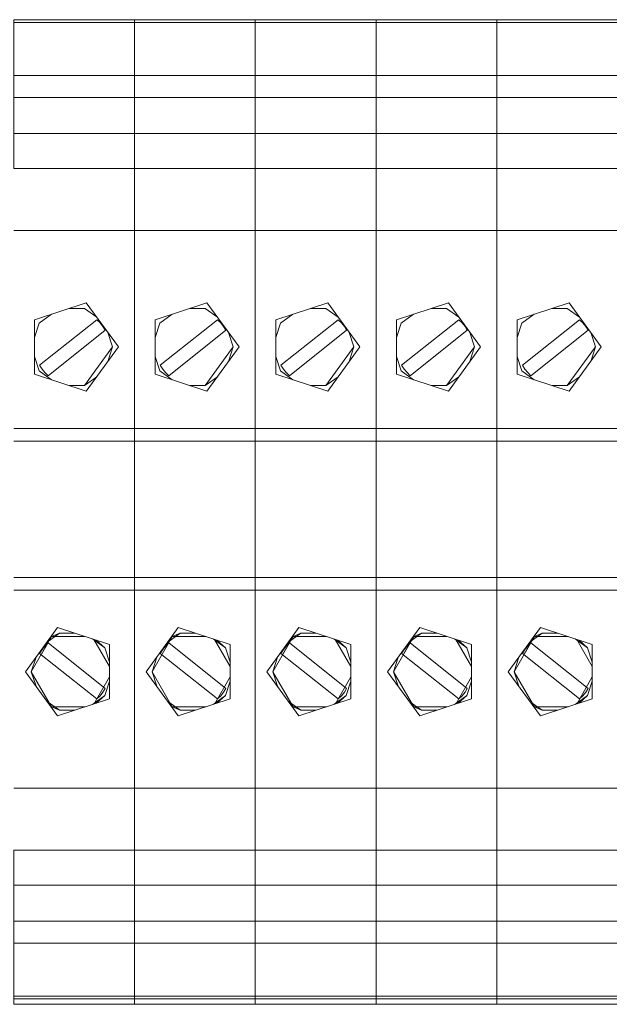
# Model space of a CAD drawing. Units: millimetres. Extents: x 2661 to 15062, y 0 to 420.
# Drawn here: x 12578 to 12583, y 143 to 151 of the extents above; entities that cross this region are included whole.
import ezdxf

# ---------------------------------------------------------------- set-up
doc = ezdxf.new("R2010")
doc.units = ezdxf.units.MM
doc.layers.add('EPLAN578', color=7, linetype='Continuous', lineweight=50)

msp = doc.modelspace()

# ---------------------------------------------------------------- linework, layer by layer
at = {"layer": 'EPLAN578', "color": 30, "linetype": 'Continuous', "lineweight": 0, "ltscale": 4}
for p, q in [((12578.2324, 151.2279), (12579.2724, 151.2279)), ((12579.2724, 151.253), (12579.2724, 149.9703)), ((12579.2724, 151.2279), (12580.3124, 151.2279)), ((12580.3124, 151.253), (12580.3124, 149.9703)), ((12580.3124, 151.2279), (12581.3524, 151.2279)), ((12581.3524, 151.253), (12581.3524, 149.9703)), ((12581.3524, 151.2279), (12582.3924, 151.2279)), ((12582.3924, 151.253), (12582.3924, 149.9703)), ((12582.3924, 151.2279), (12583.4324, 151.2279)), ((12578.2324, 150.7719), (12579.2724, 150.7719)), ((12579.2724, 150.7719), (12580.3124, 150.7719)), ((12580.3124, 150.7719), (12581.3524, 150.7719)), ((12581.3524, 150.7719), (12582.3924, 150.7719)), ((12582.3924, 150.7719), (12583.4324, 150.7719)), ((12578.2324, 150.583), (12579.2724, 150.583)), ((12579.2724, 150.583), (12580.3124, 150.583)), ((12580.3124, 150.583), (12581.3524, 150.583)), ((12581.3524, 150.583), (12582.3924, 150.583)), ((12582.3924, 150.583), (12583.4324, 150.583)), ((12578.2324, 150.2722), (12579.2724, 150.2722)), ((12579.2724, 150.2722), (12580.3124, 150.2722)), ((12580.3124, 150.2722), (12581.3524, 150.2722)), ((12581.3524, 150.2722), (12582.3924, 150.2722)), ((12582.3924, 150.2722), (12583.4324, 150.2722)), ((12579.2724, 150.1734), (12579.2724, 147.6183)), ((12580.3124, 150.1734), (12580.3124, 147.6183)), ((12581.3524, 150.1734), (12581.3524, 147.6183)), ((12582.3924, 150.1734), (12582.3924, 147.6183)), ((12578.2324, 149.9703), (12579.2724, 149.9703)), ((12579.2724, 149.9703), (12580.3124, 149.9703)), ((12579.2724, 149.9703), (12579.2724, 144.0912)), ((12580.3124, 149.9703), (12581.3524, 149.9703)), ((12580.3124, 149.9703), (12580.3124, 144.0912)), ((12581.3524, 149.9703), (12582.3924, 149.9703)), ((12582.3924, 149.9703), (12583.4324, 149.9703)), ((12582.3924, 149.9703), (12582.3924, 144.0912)), ((12581.3524, 149.7181), (12581.3524, 149.8053)), ((12579.2724, 149.4681), (12579.2724, 149.6474)), ((12580.3124, 149.4681), (12580.3124, 149.6474)), ((12581.3524, 149.4681), (12581.3524, 149.6474)), ((12582.3924, 149.4681), (12582.3924, 149.6474)), ((12578.2324, 149.4341), (12579.2724, 149.4341)), ((12579.2724, 149.4341), (12580.3124, 149.4341)), ((12580.3124, 149.4341), (12581.3524, 149.4341)), ((12581.3524, 149.4341), (12582.3924, 149.4341)), ((12582.3924, 149.4341), (12583.4324, 149.4341)), ((12579.2724, 148.9881), (12579.2724, 149.0157)), ((12580.3124, 148.9881), (12580.3124, 149.0157)), ((12582.3924, 148.9881), (12582.3924, 149.0157)), ((12578.4088, 148.6659), (12578.856, 148.8112)), ((12579.4488, 148.6659), (12579.896, 148.8112)), ((12580.4888, 148.6659), (12580.936, 148.8112)), ((12581.5288, 148.6659), (12581.976, 148.8112)), ((12582.5688, 148.6659), (12583.016, 148.8112)), ((12578.4493, 148.6365), (12578.5552, 148.7134)), ((12579.4893, 148.6365), (12579.5952, 148.7134)), ((12580.5293, 148.6365), (12580.6352, 148.7134)), ((12581.5693, 148.6365), (12581.6752, 148.7134)), ((12582.6093, 148.6365), (12582.7152, 148.7134)), ((12578.4088, 148.512), (12578.4493, 148.6365)), ((12578.9467, 148.6654), (12578.9752, 148.6387)), ((12578.9752, 148.6387), (12578.9995, 148.6082)), ((12578.9995, 148.6082), (12579.0191, 148.5745)), ((12579.4488, 148.512), (12579.4893, 148.6365)), ((12579.9867, 148.6654), (12580.0152, 148.6387)), ((12580.0152, 148.6387), (12580.0395, 148.6082)), ((12580.0395, 148.6082), (12580.0591, 148.5745)), ((12580.4888, 148.512), (12580.5293, 148.6365)), ((12581.0267, 148.6654), (12581.0552, 148.6387)), ((12581.0552, 148.6387), (12581.0795, 148.6082)), ((12581.0795, 148.6082), (12581.0991, 148.5745)), ((12581.5288, 148.512), (12581.5693, 148.6365)), ((12582.0667, 148.6654), (12582.0952, 148.6387)), ((12582.0952, 148.6387), (12582.1195, 148.6082)), ((12582.1195, 148.6082), (12582.1391, 148.5745)), ((12582.5688, 148.512), (12582.6093, 148.6365)), ((12583.1067, 148.6654), (12583.1352, 148.6387)), ((12583.1352, 148.6387), (12583.1595, 148.6082)), ((12583.1595, 148.6082), (12583.1791, 148.5745)), ((12578.5278, 148.1811), (12579.0191, 148.5745)), ((12579.5678, 148.1811), (12580.0591, 148.5745)), ((12580.6078, 148.1811), (12581.0991, 148.5745)), ((12581.6478, 148.1811), (12582.1391, 148.5745)), ((12582.6878, 148.1811), (12583.1791, 148.5745)), ((12578.8406, 148.0979), (12579.0824, 148.4307)), ((12579.8806, 148.0979), (12580.1224, 148.4307)), ((12580.9206, 148.0979), (12581.1624, 148.4307)), ((12581.9606, 148.0979), (12582.2024, 148.4307)), ((12583.0006, 148.0979), (12583.2424, 148.4307)), ((12578.4088, 148.3495), (12578.4493, 148.225)), ((12579.4488, 148.3495), (12579.4893, 148.225)), ((12580.4888, 148.3495), (12580.5293, 148.225)), ((12581.5288, 148.3495), (12581.5693, 148.225)), ((12582.5688, 148.3495), (12582.6093, 148.225)), ((12578.4493, 148.225), (12578.5552, 148.1481)), ((12578.4748, 148.2407), (12578.4997, 148.2094)), ((12578.4997, 148.2094), (12578.5278, 148.1811)), ((12578.8406, 148.0979), (12578.9465, 148.1748)), ((12579.4893, 148.225), (12579.5952, 148.1481)), ((12579.5148, 148.2407), (12579.5397, 148.2094)), ((12579.5397, 148.2094), (12579.5678, 148.1811)), ((12579.8806, 148.0979), (12579.9865, 148.1748)), ((12580.5293, 148.225), (12580.6352, 148.1481)), ((12580.5548, 148.2407), (12580.5797, 148.2094)), ((12580.5797, 148.2094), (12580.6078, 148.1811)), ((12580.9206, 148.0979), (12581.0265, 148.1748)), ((12581.5693, 148.225), (12581.6752, 148.1481)), ((12581.5948, 148.2407), (12581.6197, 148.2094)), ((12581.6197, 148.2094), (12581.6478, 148.1811)), ((12581.9606, 148.0979), (12582.0665, 148.1748)), ((12582.6093, 148.225), (12582.7152, 148.1481)), ((12582.6348, 148.2407), (12582.6597, 148.2094)), ((12582.6597, 148.2094), (12582.6878, 148.1811)), ((12583.0006, 148.0979), (12583.1065, 148.1748)), ((12578.7097, 148.0979), (12578.8406, 148.0979)), ((12579.7497, 148.0979), (12579.8806, 148.0979)), ((12580.7897, 148.0979), (12580.9206, 148.0979)), ((12581.8297, 148.0979), (12581.9606, 148.0979)), ((12582.8697, 148.0979), (12583.0006, 148.0979)), ((12578.2324, 147.7286), (12579.2724, 147.7286)), ((12579.2724, 147.7286), (12580.3124, 147.7286)), ((12580.3124, 147.7286), (12581.3524, 147.7286)), ((12581.3524, 147.7286), (12582.3924, 147.7286)), ((12582.3924, 147.7286), (12583.4324, 147.7286)), ((12578.2324, 147.6183), (12579.2724, 147.6183)), ((12579.2724, 144.0912), (12579.2724, 147.6183)), ((12579.2724, 147.6183), (12580.3124, 147.6183)), ((12579.2724, 147.4819), (12579.2724, 147.6136)), ((12580.3124, 144.0912), (12580.3124, 147.6183)), ((12580.3124, 147.6183), (12581.3524, 147.6183)), ((12580.3124, 147.4819), (12580.3124, 147.6136)), ((12581.3524, 142.8084), (12581.3524, 147.6183)), ((12581.3524, 147.6183), (12582.3924, 147.6183)), ((12581.3524, 147.4819), (12581.3524, 147.6136)), ((12582.3924, 144.0912), (12582.3924, 147.6183)), ((12582.3924, 147.6183), (12583.4324, 147.6183)), ((12582.3924, 147.4819), (12582.3924, 147.6136)), ((12579.2724, 147.0657), (12579.2724, 146.718)), ((12580.3124, 147.0657), (12580.3124, 146.718)), ((12581.3524, 147.0657), (12581.3524, 146.718)), ((12582.3924, 147.0657), (12582.3924, 146.718)), ((12578.2324, 146.4432), (12579.2724, 146.4432)), ((12579.2724, 146.4432), (12580.3124, 146.4432)), ((12580.3124, 146.4432), (12581.3524, 146.4432)), ((12581.3524, 146.4432), (12582.3924, 146.4432)), ((12582.3924, 146.4432), (12583.4324, 146.4432)), ((12578.2324, 146.3329), (12579.2724, 146.3329)), ((12579.2724, 146.3329), (12580.3124, 146.3329)), ((12580.3124, 146.3329), (12581.3524, 146.3329)), ((12581.3524, 146.3329), (12582.3924, 146.3329)), ((12582.3924, 146.3329), (12583.4324, 146.3329)), ((12579.2724, 146.1542), (12579.2724, 146.2406)), ((12579.2724, 146.1542), (12579.2724, 146.2406)), ((12580.3124, 146.1542), (12580.3124, 146.2406)), ((12580.3124, 146.1542), (12580.3124, 146.2406)), ((12581.3524, 146.1542), (12581.3524, 146.2406)), ((12581.3524, 146.1542), (12581.3524, 146.2406)), ((12582.3924, 146.1542), (12582.3924, 146.2406)), ((12582.3924, 146.1542), (12582.3924, 146.2406)), ((12578.5184, 145.8867), (12578.6243, 145.9636)), ((12578.6088, 146.0112), (12579.056, 145.8659)), ((12578.6243, 145.9636), (12578.7552, 145.9636)), ((12579.2724, 145.6169), (12579.2724, 146.0121)), ((12579.5584, 145.8867), (12579.6643, 145.9636)), ((12579.6488, 146.0112), (12580.096, 145.8659)), ((12579.6643, 145.9636), (12579.7952, 145.9636)), ((12580.3124, 145.6169), (12580.3124, 146.0121)), ((12580.5984, 145.8867), (12580.7043, 145.9636)), ((12580.6888, 146.0112), (12581.136, 145.8659)), ((12580.7043, 145.9636), (12580.8352, 145.9636)), ((12581.3524, 145.6169), (12581.3524, 146.0121)), ((12581.6384, 145.8867), (12581.7443, 145.9636)), ((12581.7288, 146.0112), (12582.176, 145.8659)), ((12581.7443, 145.9636), (12581.8752, 145.9636)), ((12582.3924, 145.6169), (12582.3924, 146.0121)), ((12582.6784, 145.8867), (12582.7843, 145.9636)), ((12582.7688, 146.0112), (12583.216, 145.8659)), ((12582.7843, 145.9636), (12582.9152, 145.9636)), ((12578.4699, 145.7823), (12578.5249, 145.8775)), ((12578.4997, 145.852), (12578.5278, 145.8804)), ((12578.5278, 145.8804), (12579.0191, 145.487)), ((12578.5387, 145.9015), (12578.5574, 145.9338)), ((12578.9097, 145.9134), (12579.0156, 145.8365)), ((12578.9214, 145.9096), (12579.056, 145.6765)), ((12578.9417, 145.903), (12579.0156, 145.8365)), ((12579.056, 145.3956), (12579.056, 145.8659)), ((12579.2724, 145.8725), (12579.2724, 145.8753)), ((12579.5099, 145.7823), (12579.5649, 145.8775)), ((12579.5397, 145.852), (12579.5678, 145.8804)), ((12579.5678, 145.8804), (12580.0591, 145.487)), ((12579.5787, 145.9015), (12579.5974, 145.9338)), ((12579.9497, 145.9134), (12580.0556, 145.8365)), ((12579.9614, 145.9096), (12580.096, 145.6765)), ((12579.9817, 145.903), (12580.0556, 145.8365)), ((12580.096, 145.3956), (12580.096, 145.8659)), ((12580.3124, 145.8725), (12580.3124, 145.8753)), ((12580.5499, 145.7823), (12580.6049, 145.8775)), ((12580.5797, 145.852), (12580.6078, 145.8804)), ((12580.6078, 145.8804), (12581.0991, 145.487)), ((12580.6187, 145.9015), (12580.6374, 145.9338)), ((12580.9897, 145.9134), (12581.0956, 145.8365)), ((12581.0014, 145.9096), (12581.136, 145.6765)), ((12581.0217, 145.903), (12581.0956, 145.8365)), ((12581.136, 145.3956), (12581.136, 145.8659)), ((12581.3524, 145.8725), (12581.3524, 145.8753)), ((12581.5899, 145.7823), (12581.6449, 145.8775)), ((12581.6197, 145.852), (12581.6478, 145.8804)), ((12581.6478, 145.8804), (12582.1391, 145.487)), ((12581.6587, 145.9015), (12581.6774, 145.9338)), ((12582.0297, 145.9134), (12582.1356, 145.8365)), ((12582.0414, 145.9096), (12582.176, 145.6765)), ((12582.0617, 145.903), (12582.1356, 145.8365)), ((12582.176, 145.3956), (12582.176, 145.8659)), ((12582.3924, 145.8725), (12582.3924, 145.8753)), ((12582.6299, 145.7823), (12582.6849, 145.8775)), ((12582.6597, 145.852), (12582.6878, 145.8804)), ((12582.6878, 145.8804), (12583.1791, 145.487)), ((12582.6987, 145.9015), (12582.7174, 145.9338)), ((12583.0697, 145.9134), (12583.1756, 145.8365)), ((12583.0814, 145.9096), (12583.216, 145.6765)), ((12583.1017, 145.903), (12583.1756, 145.8365)), ((12583.216, 145.3956), (12583.216, 145.8659)), ((12578.4748, 145.8208), (12578.4997, 145.852)), ((12579.0156, 145.8365), (12579.056, 145.712)), ((12579.5148, 145.8208), (12579.5397, 145.852)), ((12580.0556, 145.8365), (12580.096, 145.712)), ((12580.5548, 145.8208), (12580.5797, 145.852)), ((12581.0956, 145.8365), (12581.136, 145.712)), ((12581.5948, 145.8208), (12581.6197, 145.852)), ((12582.1356, 145.8365), (12582.176, 145.712)), ((12582.6348, 145.8208), (12582.6597, 145.852)), ((12583.1756, 145.8365), (12583.216, 145.712)), ((12579.2724, 145.5759), (12579.2724, 145.6169)), ((12580.3124, 145.5759), (12580.3124, 145.6169)), ((12581.3524, 145.5759), (12581.3524, 145.6169)), ((12582.3924, 145.5759), (12582.3924, 145.6169)), ((12578.9214, 145.3519), (12579.056, 145.585)), ((12579.0156, 145.425), (12579.056, 145.5495)), ((12579.2724, 145.2376), (12579.2724, 145.559)), ((12579.9614, 145.3519), (12580.096, 145.585)), ((12580.0556, 145.425), (12580.096, 145.5495)), ((12580.3124, 145.2376), (12580.3124, 145.559)), ((12581.0014, 145.3519), (12581.136, 145.585)), ((12581.0956, 145.425), (12581.136, 145.5495)), ((12581.3524, 145.2376), (12581.3524, 145.559)), ((12582.0414, 145.3519), (12582.176, 145.585)), ((12582.1356, 145.425), (12582.176, 145.5495)), ((12582.3924, 145.2376), (12582.3924, 145.559)), ((12583.0814, 145.3519), (12583.216, 145.585)), ((12583.1756, 145.425), (12583.216, 145.5495)), ((12578.9752, 145.4228), (12578.9995, 145.4533)), ((12578.9995, 145.4533), (12579.0191, 145.487)), ((12580.0152, 145.4228), (12580.0395, 145.4533)), ((12580.0395, 145.4533), (12580.0591, 145.487)), ((12581.0552, 145.4228), (12581.0795, 145.4533)), ((12581.0795, 145.4533), (12581.0991, 145.487)), ((12582.0952, 145.4228), (12582.1195, 145.4533)), ((12582.1195, 145.4533), (12582.1391, 145.487)), ((12583.1352, 145.4228), (12583.1595, 145.4533)), ((12583.1595, 145.4533), (12583.1791, 145.487)), ((12578.5184, 145.3748), (12578.6243, 145.2979)), ((12578.5387, 145.36), (12578.5574, 145.3276)), ((12578.6088, 145.2503), (12579.056, 145.3956)), ((12578.9097, 145.3481), (12579.0156, 145.425)), ((12578.9417, 145.3585), (12579.0156, 145.425)), ((12578.9467, 145.3961), (12578.9752, 145.4228)), ((12579.5584, 145.3748), (12579.6643, 145.2979)), ((12579.5787, 145.36), (12579.5974, 145.3276)), ((12579.6488, 145.2503), (12580.096, 145.3956)), ((12579.9497, 145.3481), (12580.0556, 145.425)), ((12579.9817, 145.3585), (12580.0556, 145.425)), ((12579.9867, 145.3961), (12580.0152, 145.4228)), ((12580.5984, 145.3748), (12580.7043, 145.2979)), ((12580.6187, 145.36), (12580.6374, 145.3276)), ((12580.6888, 145.2503), (12581.136, 145.3956)), ((12580.9897, 145.3481), (12581.0956, 145.425)), ((12581.0217, 145.3585), (12581.0956, 145.425)), ((12581.0267, 145.3961), (12581.0552, 145.4228)), ((12581.6384, 145.3748), (12581.7443, 145.2979)), ((12581.6587, 145.36), (12581.6774, 145.3276)), ((12581.7288, 145.2503), (12582.176, 145.3956)), ((12582.0297, 145.3481), (12582.1356, 145.425)), ((12582.0617, 145.3585), (12582.1356, 145.425)), ((12582.0667, 145.3961), (12582.0952, 145.4228)), ((12582.6784, 145.3748), (12582.7843, 145.2979)), ((12582.6987, 145.36), (12582.7174, 145.3276)), ((12582.7688, 145.2503), (12583.216, 145.3956)), ((12583.0697, 145.3481), (12583.1756, 145.425)), ((12583.1017, 145.3585), (12583.1756, 145.425)), ((12583.1067, 145.3961), (12583.1352, 145.4228)), ((12578.6243, 145.2979), (12578.7552, 145.2979)), ((12579.6643, 145.2979), (12579.7952, 145.2979)), ((12580.7043, 145.2979), (12580.8352, 145.2979)), ((12581.7443, 145.2979), (12581.8752, 145.2979)), ((12582.7843, 145.2979), (12582.9152, 145.2979)), ((12579.2724, 144.8636), (12579.2724, 145.1797)), ((12580.3124, 144.8636), (12580.3124, 145.1797)), ((12581.3524, 144.8636), (12581.3524, 145.1797)), ((12582.3924, 144.8636), (12582.3924, 145.1797)), ((12579.2724, 144.6476), (12579.2724, 144.8003)), ((12580.3124, 144.6476), (12580.3124, 144.8003)), ((12581.3524, 144.6476), (12581.3524, 144.8003)), ((12582.3924, 144.6476), (12582.3924, 144.8003)), ((12578.2324, 144.6273), (12579.2724, 144.6273)), ((12579.2724, 144.6273), (12580.3124, 144.6273)), ((12579.2724, 144.4141), (12579.2724, 144.6107)), ((12580.3124, 144.6273), (12581.3524, 144.6273)), ((12580.3124, 144.4141), (12580.3124, 144.6107)), ((12581.3524, 144.6273), (12582.3924, 144.6273)), ((12581.3524, 144.4141), (12581.3524, 144.6107)), ((12582.3924, 144.6273), (12583.4324, 144.6273)), ((12582.3924, 144.4141), (12582.3924, 144.6107)), ((12579.2724, 144.3473), (12579.2724, 144.3854)), ((12579.2724, 144.259), (12579.2724, 144.342)), ((12580.3124, 144.3473), (12580.3124, 144.3854)), ((12580.3124, 144.259), (12580.3124, 144.342)), ((12581.3524, 144.3473), (12581.3524, 144.3854)), ((12581.3524, 144.259), (12581.3524, 144.342)), ((12582.3924, 144.3473), (12582.3924, 144.3854)), ((12582.3924, 144.259), (12582.3924, 144.342)), ((12579.2724, 144.205), (12579.2724, 144.2577)), ((12580.3124, 144.205), (12580.3124, 144.2577)), ((12581.3524, 144.205), (12581.3524, 144.2577)), ((12582.3924, 144.205), (12582.3924, 144.2577)), ((12579.2724, 144.1207), (12579.2724, 144.126)), ((12579.2724, 142.8336), (12579.2724, 144.0912)), ((12580.3124, 144.1207), (12580.3124, 144.126)), ((12580.3124, 142.8336), (12580.3124, 144.0912)), ((12581.3524, 144.1207), (12581.3524, 144.126)), ((12582.3924, 144.1207), (12582.3924, 144.126)), ((12582.3924, 142.8336), (12582.3924, 144.0912)), ((12579.2724, 144.0355), (12579.2724, 144.0564)), ((12580.3124, 144.0355), (12580.3124, 144.0564)), ((12581.3524, 144.0355), (12581.3524, 144.0564)), ((12582.3924, 144.0355), (12582.3924, 144.0564)), ((12579.2724, 143.894), (12579.2724, 143.9977)), ((12580.3124, 143.894), (12580.3124, 143.9977)), ((12581.3524, 143.894), (12581.3524, 143.9977)), ((12582.3924, 143.894), (12582.3924, 143.9977)), ((12579.2724, 143.8626), (12579.2724, 143.8881)), ((12580.3124, 143.8626), (12580.3124, 143.8881)), ((12581.3524, 143.8626), (12581.3524, 143.8881)), ((12582.3924, 143.8626), (12582.3924, 143.8881)), ((12578.2324, 143.7893), (12579.2724, 143.7893)), ((12579.2724, 143.7893), (12580.3124, 143.7893)), ((12580.3124, 143.7893), (12581.3524, 143.7893)), ((12581.3524, 143.7893), (12582.3924, 143.7893)), ((12582.3924, 143.7893), (12583.4324, 143.7893)), ((12579.2724, 143.6075), (12579.2724, 143.709)), ((12579.2724, 143.6075), (12579.2724, 143.709)), ((12580.3124, 143.6075), (12580.3124, 143.709)), ((12580.3124, 143.6075), (12580.3124, 143.709)), ((12581.3524, 143.6075), (12581.3524, 143.709)), ((12581.3524, 143.6075), (12581.3524, 143.709)), ((12582.3924, 143.6075), (12582.3924, 143.709)), ((12582.3924, 143.6075), (12582.3924, 143.709)), ((12578.2324, 143.4785), (12579.2724, 143.4785)), ((12579.2724, 143.4785), (12580.3124, 143.4785)), ((12579.2724, 143.4307), (12579.2724, 143.467)), ((12579.2724, 143.4307), (12579.2724, 143.467)), ((12580.3124, 143.4785), (12581.3524, 143.4785)), ((12580.3124, 143.4307), (12580.3124, 143.467)), ((12580.3124, 143.4307), (12580.3124, 143.467)), ((12581.3524, 143.4785), (12582.3924, 143.4785)), ((12581.3524, 143.4307), (12581.3524, 143.467)), ((12581.3524, 143.4307), (12581.3524, 143.467)), ((12582.3924, 143.4785), (12583.4324, 143.4785)), ((12582.3924, 143.4307), (12582.3924, 143.467)), ((12582.3924, 143.4307), (12582.3924, 143.467)), ((12578.2324, 143.2896), (12579.2724, 143.2896)), ((12579.2724, 143.2896), (12580.3124, 143.2896)), ((12579.2724, 143.047), (12579.2724, 143.2697)), ((12580.3124, 143.2896), (12581.3524, 143.2896)), ((12580.3124, 143.047), (12580.3124, 143.2697)), ((12581.3524, 143.2896), (12582.3924, 143.2896)), ((12581.3524, 143.047), (12581.3524, 143.2697)), ((12582.3924, 143.2896), (12583.4324, 143.2896)), ((12582.3924, 143.047), (12582.3924, 143.2697)), ((12579.2724, 143.047), (12579.2724, 143.0732)), ((12580.3124, 143.047), (12580.3124, 143.0732)), ((12581.3524, 143.047), (12581.3524, 143.0732)), ((12582.3924, 143.047), (12582.3924, 143.0732)), ((12578.2324, 142.8336), (12579.2724, 142.8336)), ((12579.2724, 142.8336), (12580.3124, 142.8336)), ((12580.3124, 142.8336), (12581.3524, 142.8336)), ((12581.3524, 142.8336), (12582.3924, 142.8336)), ((12582.3924, 142.8336), (12583.4324, 142.8336)), ((12581.3524, 142.7626), (12581.3524, 142.8084))]:
    msp.add_line(p, q, dxfattribs=at)
for points in [[(12578.2324, 149.9703), (12578.2324, 151.253), (12579.2724, 151.253)], [(12579.2724, 149.9703), (12579.2724, 151.253), (12580.3124, 151.253)], [(12580.3124, 149.9703), (12580.3124, 151.253), (12581.3524, 151.253)], [(12581.3524, 144.0912), (12581.3524, 151.253), (12582.3924, 151.253)], [(12582.3924, 149.9703), (12582.3924, 151.253), (12583.4324, 151.253)], [(12578.7097, 148.7636), (12578.8406, 148.7636), (12578.9465, 148.6867)], [(12578.856, 148.8112), (12579.1324, 148.4307), (12578.856, 148.0503)], [(12579.7497, 148.7636), (12579.8806, 148.7636), (12579.9865, 148.6867)], [(12579.896, 148.8112), (12580.1724, 148.4307), (12579.896, 148.0503)], [(12580.7897, 148.7636), (12580.9206, 148.7636), (12581.0265, 148.6867)], [(12580.936, 148.8112), (12581.2124, 148.4307), (12580.936, 148.0503)], [(12581.8297, 148.7636), (12581.9606, 148.7636), (12582.0665, 148.6867)], [(12581.976, 148.8112), (12582.2524, 148.4307), (12581.976, 148.0503)], [(12582.8697, 148.7636), (12583.0006, 148.7636), (12583.1065, 148.6867)], [(12583.016, 148.8112), (12583.2924, 148.4307), (12583.016, 148.0503)], [(12578.4088, 148.6659), (12578.4088, 148.1956), (12578.856, 148.0503)], [(12578.4748, 148.2407), (12578.4534, 148.2744), (12578.9467, 148.6654)], [(12579.4488, 148.6659), (12579.4488, 148.1956), (12579.896, 148.0503)], [(12579.5148, 148.2407), (12579.4934, 148.2744), (12579.9867, 148.6654)], [(12580.4888, 148.6659), (12580.4888, 148.1956), (12580.936, 148.0503)], [(12580.5548, 148.2407), (12580.5334, 148.2744), (12581.0267, 148.6654)], [(12581.5288, 148.6659), (12581.5288, 148.1956), (12581.976, 148.0503)], [(12581.5948, 148.2407), (12581.5734, 148.2744), (12582.0667, 148.6654)], [(12582.5688, 148.6659), (12582.5688, 148.1956), (12583.016, 148.0503)], [(12582.6348, 148.2407), (12582.6134, 148.2744), (12583.1067, 148.6654)], [(12579.042, 148.5552), (12579.0824, 148.4307), (12579.042, 148.3062)], [(12580.082, 148.5552), (12580.1224, 148.4307), (12580.082, 148.3062)], [(12581.122, 148.5552), (12581.1624, 148.4307), (12581.122, 148.3062)], [(12582.162, 148.5552), (12582.2024, 148.4307), (12582.162, 148.3062)], [(12583.202, 148.5552), (12583.2424, 148.4307), (12583.202, 148.3062)], [(12579.2724, 147.424), (12579.2724, 147.1342), (12579.2724, 147.1237)], [(12580.3124, 147.424), (12580.3124, 147.1342), (12580.3124, 147.1237)], [(12581.3524, 147.424), (12581.3524, 147.1342), (12581.3524, 147.1237)], [(12582.3924, 147.424), (12582.3924, 147.1342), (12582.3924, 147.1237)], [(12578.6088, 145.2503), (12578.3324, 145.6307), (12578.6088, 146.0112)], [(12578.8468, 145.9338), (12578.5574, 145.9338), (12578.6243, 145.9636)], [(12579.6488, 145.2503), (12579.3724, 145.6307), (12579.6488, 146.0112)], [(12579.8868, 145.9338), (12579.5974, 145.9338), (12579.6643, 145.9636)], [(12580.6888, 145.2503), (12580.4124, 145.6307), (12580.6888, 146.0112)], [(12580.9268, 145.9338), (12580.6374, 145.9338), (12580.7043, 145.9636)], [(12581.7288, 145.2503), (12581.4524, 145.6307), (12581.7288, 146.0112)], [(12581.9668, 145.9338), (12581.6774, 145.9338), (12581.7443, 145.9636)], [(12582.7688, 145.2503), (12582.4924, 145.6307), (12582.7688, 146.0112)], [(12583.0068, 145.9338), (12582.7174, 145.9338), (12582.7843, 145.9636)], [(12578.5574, 145.3276), (12578.3824, 145.6307), (12578.5574, 145.9338)], [(12579.5974, 145.3276), (12579.4224, 145.6307), (12579.5974, 145.9338)], [(12580.6374, 145.3276), (12580.4624, 145.6307), (12580.6374, 145.9338)], [(12581.6774, 145.3276), (12581.5024, 145.6307), (12581.6774, 145.9338)], [(12582.7174, 145.3276), (12582.5424, 145.6307), (12582.7174, 145.9338)], [(12578.4748, 145.8208), (12578.4534, 145.7871), (12578.9467, 145.3961)], [(12579.5148, 145.8208), (12579.4934, 145.7871), (12579.9867, 145.3961)], [(12580.5548, 145.8208), (12580.5334, 145.7871), (12581.0267, 145.3961)], [(12581.5948, 145.8208), (12581.5734, 145.7871), (12582.0667, 145.3961)], [(12582.6348, 145.8208), (12582.6134, 145.7871), (12583.1067, 145.3961)], [(12578.4229, 145.5062), (12578.3824, 145.6307), (12578.4229, 145.7552)], [(12579.4629, 145.5062), (12579.4224, 145.6307), (12579.4629, 145.7552)], [(12580.5029, 145.5062), (12580.4624, 145.6307), (12580.5029, 145.7552)], [(12581.5429, 145.5062), (12581.5024, 145.6307), (12581.5429, 145.7552)], [(12582.5829, 145.5062), (12582.5424, 145.6307), (12582.5829, 145.7552)], [(12578.6243, 145.2979), (12578.5574, 145.3276), (12578.8468, 145.3276)], [(12579.6643, 145.2979), (12579.5974, 145.3276), (12579.8868, 145.3276)], [(12580.7043, 145.2979), (12580.6374, 145.3276), (12580.9268, 145.3276)], [(12581.7443, 145.2979), (12581.6774, 145.3276), (12581.9668, 145.3276)], [(12582.7843, 145.2979), (12582.7174, 145.3276), (12583.0068, 145.3276)], [(12578.2324, 142.8336), (12578.2324, 144.0912), (12579.2724, 144.0912)], [(12579.2724, 142.8336), (12579.2724, 144.0912), (12580.3124, 144.0912)], [(12580.3124, 142.8336), (12580.3124, 144.0912), (12581.3524, 144.0912)], [(12581.3524, 142.8336), (12581.3524, 144.0912), (12582.3924, 144.0912)], [(12582.3924, 142.8336), (12582.3924, 144.0912), (12583.4324, 144.0912)], [(12578.2324, 142.8336), (12578.2324, 142.8084), (12579.2724, 142.8084)], [(12579.2724, 142.7626), (12579.2724, 142.8084), (12579.2724, 142.8336)], [(12579.2724, 142.8336), (12579.2724, 142.8084), (12580.3124, 142.8084)], [(12580.3124, 142.7626), (12580.3124, 142.8084), (12580.3124, 142.8336)], [(12580.3124, 142.8336), (12580.3124, 142.8084), (12581.3524, 142.8084)], [(12581.3524, 142.8336), (12581.3524, 142.8084), (12582.3924, 142.8084)], [(12582.3924, 142.7626), (12582.3924, 142.8084), (12582.3924, 142.8336)], [(12582.3924, 142.8336), (12582.3924, 142.8084), (12583.4324, 142.8084)], [(12578.2324, 142.8084), (12578.2324, 142.7626), (12579.2724, 142.7626)], [(12579.2724, 142.8084), (12579.2724, 142.7626), (12580.3124, 142.7626)], [(12580.3124, 142.8084), (12580.3124, 142.7626), (12581.3524, 142.7626)], [(12581.3524, 142.8084), (12581.3524, 142.7626), (12582.3924, 142.7626)], [(12582.3924, 142.8084), (12582.3924, 142.7626), (12583.4324, 142.7626)]]:
    msp.add_lwpolyline(points, dxfattribs=at)

doc.saveas('drawing.dxf')
